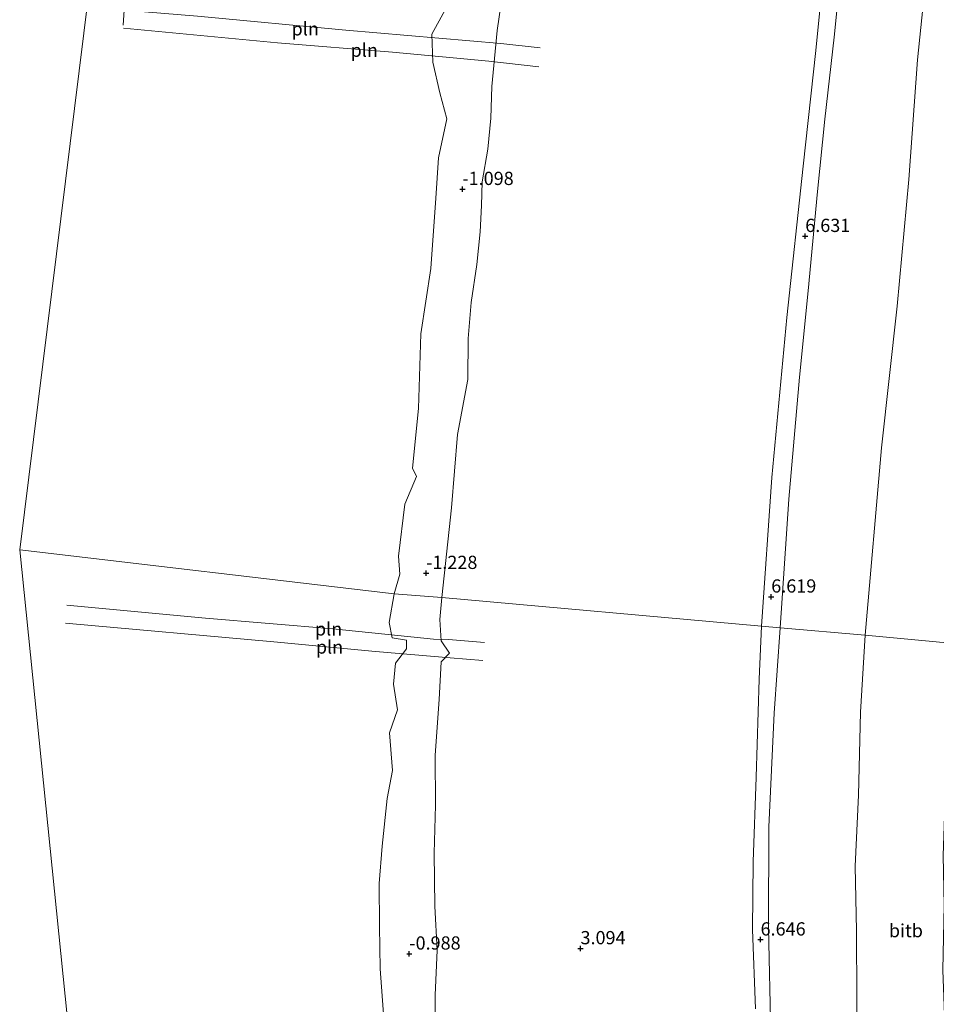
# Model space of a CAD drawing. Units: metres. Extents: x 19000 to 27752, y 393750 to 400003.
# Drawn here: x 19329 to 19502, y 395018 to 395204 of the extents above; entities that cross this region are included whole.
import ezdxf
from ezdxf.enums import TextEntityAlignment as Align

# ---------------------------------------------------------------- set-up
doc = ezdxf.new("R2010")
doc.units = ezdxf.units.M
doc.layers.get('0').update_dxf_attribs({"lineweight": 25})
doc.layers.add('B-ME-GW-HOOGTEPUNT-S-B1', color=10, linetype='Continuous')
for name, color, linetype, lineweight in [('B-ME-GW-TEENLIJN-L-B1', 93, 'Continuous', 18), ('B-ME-IE-HULPGEOMETRIE-L-B1', 53, 'Continuous', 18), ('B-ME-IE-INRICHTINGSELEMENT-L-B1', 253, 'Continuous', 18), ('B-ME-OB-BEKLEDING-GV-B6', 253, 'Continuous', 18), ('B-ME-OB-WATERLIJN-L-B1', 133, 'OB-WATERLIJN', 18), ('B-ME-OG-WATER-GV-B6', 153, 'Continuous', 18), ('B-ME-VH-VERH_SOORT-BITUMEN-GV-B6', 8, 'IE-TERREINAFSCHEIDING-NATUURLIJK-HOUTWAL', 18)]:
    doc.layers.add(name, color=color, linetype=linetype, lineweight=lineweight)
doc.styles.add('NLCS-ISO', font='NLCS-ISO.TTF')
doc.linetypes.add('IE-TERREINAFSCHEIDING-NATUURLIJK-HOUTWAL', pattern='A,7,-1.5,[67,NLCS.SHX,S=0.75,R=45,X=0,Y=0],-1.5,7,-1.5,[70,NLCS.SHX,S=0.75,R=0,X=0,Y=0],-1.5', length=20)
doc.linetypes.add('OB-WATERLIJN', pattern='A,10,[32,NLCS.SHX,S=2,R=0,X=0,Y=0],-12', length=22)

# ---------------------------------------------------------------- blocks, each defined once
blk = doc.blocks.new('hoogtepunt')
for p, q in [((-0.5, 0), (0.5, 0)), ((0, 0.5), (0, -0.5))]:
    blk.add_line(p, q)

msp = doc.modelspace()

# ---------------------------------------------------------------- linework, layer by layer
at = {"layer": 'B-ME-GW-TEENLIJN-L-B1'}
for points in [[(19522.442, 395391.803, 7.879), (19518.808, 395371.633, 7.879), (19515.873, 395352.747, 7.729), (19512.884, 395330.959, 7.691), (19510.103, 395307.092, 7.675), (19507.148, 395278.504, 7.7), (19503.546, 395245.621, 7.725), (19501.253, 395219.017, 7.808), (19498.923, 395196.33, 7.862), (19497.269, 395173.703, 7.971), (19495.099, 395149.771, 7.983), (19492.123, 395122.986, 7.879), (19489.012, 395087.586, 7.875)], [(19489.101, 394985.788, 7.848), (19488.514, 394994.702, 7.868), (19487.527, 395007.898, 7.864), (19487.42, 395018.846, 7.964), (19487.35, 395031.707, 8.051), (19487.152, 395043.948, 8.042), (19487.734, 395057.343, 7.955), (19488.157, 395073.004, 7.955), (19489.012, 395087.586, 7.875)]]:
    msp.add_polyline3d(points, dxfattribs=at)
at = {"layer": 'B-ME-IE-HULPGEOMETRIE-L-B1'}
for points in [[(19329.19, 395103.682, -2.054), (19369.773, 395431.296, -2.054), (19418.101, 395448.828, -2)], [(19366.691, 394798.031, -2.053), (19358.258, 394817.723, -2.053), (19329.19, 395103.682, -2.054)], [(19654.863, 395072.79, 1.923), (19565.331, 395080.767, 1.715), (19558.46, 395081.415, 2.057), (19551.193, 395082.075, 2.111), (19548.378, 395082.214, 2.186), (19546.272, 395082.487, 2.316), (19541.553, 395082.859, 2.441), (19530.782, 395083.748, 6.214), (19529.44, 395083.89, 6.222), (19526.328, 395084.166, 6.352), (19524.945, 395084.403, 6.443), (19511.439, 395085.458, 11.523), (19510.286, 395085.632, 11.614), (19505.777, 395085.984, 11.614), (19489.012, 395087.586, 7.875), (19472.977, 395088.968, 6.777), (19469.399, 395089.297, 6.46), (19409.008, 395094.705, -1.282), (19400.005, 395095.407, -2.054), (19329.19, 395103.682, -2.054)]]:
    msp.add_polyline3d(points, dxfattribs=at)
at = {"layer": 'B-ME-IE-INRICHTINGSELEMENT-L-B1'}
for points in [[(19427.556, 395198.565, 1.231), (19420.12, 395199.396, 0.73), (19390.855, 395201.917, 0.5), (19362.799, 395204.555, 0.5), (19348.922, 395205.716, 0.442), (19348.744, 395202.893, 0.442)], [(19348.817, 395202.324, 0.442), (19377.909, 395199.55, 0.521), (19399.656, 395197.752, 0.605), (19417.88, 395196.039, 0.467), (19427.328, 395194.987, 1.268)], [(19338.083, 395093.251, 0.218), (19364.316, 395090.797, 0.421), (19388.407, 395088.745, 0.504), (19407.413, 395086.843, 0.608), (19410.223, 395086.735, 0.653), (19417.053, 395086.167, 1.478)], [(19416.722, 395082.77, 1.234), (19410.571, 395083.275, 0.798), (19396.461, 395084.508, 0.309), (19377.211, 395086.308, 0.202), (19337.825, 395089.815, 0.218)]]:
    msp.add_polyline3d(points, dxfattribs=at)
at = {"layer": 'B-ME-OB-BEKLEDING-GV-B6'}
for points in [[(19482.415, 395225.448, 6.498), (19479.671, 395198.091, 6.498), (19477.291, 395176.234, 6.498), (19474.197, 395147.611, 6.493), (19471.361, 395117.349, 6.493), (19469.399, 395089.297, 6.46), (19409.008, 395094.705, -1.282), (19410.831, 395111.619, -1.165), (19411.956, 395125.532, -0.923), (19413.937, 395135.881, -0.923), (19413.958, 395143.652, -0.94), (19414.535, 395150.436, -1.006), (19415.594, 395157.626, -1.002), (19416.26, 395163.837, -1.002), (19416.466, 395168.78, -1.073), (19416.597, 395173.248, -1.115), (19417.682, 395179.461, -1.073), (19418.256, 395185.315, -1.073), (19418.469, 395191.297, -1.023), (19419.43, 395201.881, -1.052), (19420.867, 395211.344, -0.927)], [(19501.253, 395219.017, 7.808), (19498.923, 395196.33, 7.862), (19497.269, 395173.703, 7.971), (19495.099, 395149.771, 7.983), (19492.123, 395122.986, 7.879), (19489.012, 395087.586, 7.875), (19472.977, 395088.968, 6.777), (19474.587, 395113.266, 6.777), (19476.588, 395136.325, 6.777), (19478.261, 395152.638, 6.786), (19480.001, 395171.442, 6.786), (19481.407, 395185.121, 6.781), (19483.139, 395200.603, 6.781), (19485.09, 395220.006, 6.781)], [(19518.287, 395214.059, 11.606), (19516.651, 395198.599, 11.606), (19514.929, 395181.794, 11.606), (19512.673, 395161.042, 11.606), (19510.589, 395140.041, 11.606), (19508.853, 395121.469, 11.606), (19507.066, 395102.077, 11.664), (19505.777, 395085.984, 11.614), (19489.012, 395087.586, 7.875), (19492.123, 395122.986, 7.879), (19495.099, 395149.771, 7.983), (19497.269, 395173.703, 7.971), (19498.923, 395196.33, 7.862), (19501.253, 395219.017, 7.808)], [(19420.867, 395211.344, -0.927), (19419.43, 395201.881, -1.052), (19418.469, 395191.297, -1.023), (19418.256, 395185.315, -1.073), (19417.682, 395179.461, -1.073), (19416.597, 395173.248, -1.115), (19416.466, 395168.78, -1.073), (19416.26, 395163.837, -1.002), (19415.594, 395157.626, -1.002), (19414.535, 395150.436, -1.006), (19413.958, 395143.652, -0.94), (19413.937, 395135.881, -0.923), (19411.956, 395125.532, -0.923), (19410.831, 395111.619, -1.165), (19409.008, 395094.705, -1.282)], [(19409.008, 395094.705, -1.282), (19400.005, 395095.407, -2.054), (19401.031, 395099.082, -2.054), (19400.79, 395102.498, -2.054), (19401.982, 395112.323, -2.054), (19404.219, 395117.554, -2.054), (19403.434, 395119.159, -2.054), (19404.596, 395130.412, -2.054), (19405.05, 395144.527, -2.054), (19406.911, 395156.889, -2.054), (19407.839, 395170.154, -2.054), (19408.333, 395177.795, -2.054), (19409.935, 395185.164, -2.054), (19408.611, 395190.092, -2.054), (19407.279, 395195.882, -2.054), (19407.107, 395201.143, -2.054), (19410.6, 395207.588, -2.054)], [(19398.015, 395015.136, -2.053), (19397.351, 395024.501, -2.053), (19397.219, 395032.599, -2.053), (19397.149, 395040.666, -2.053), (19397.721, 395047.676, -2.053), (19398.677, 395056.726, -2.053), (19399.68, 395062.008, -2.053), (19399.111, 395069.113, -2.053), (19400.603, 395073.459, -2.053), (19399.877, 395078.285, -2.053), (19400.26, 395082.262, -2.053), (19402.341, 395084.966, -2.053), (19402.338, 395086.62, -2.053), (19399.631, 395087.086, -2.053), (19399.05, 395089.991, -2.053), (19400.005, 395095.407, -2.054), (19409.008, 395094.705, -1.282), (19408.617, 395090.561, -1.365), (19408.843, 395086.497, -1.216), (19410.46, 395084.197, -0.851), (19408.84, 395082.565, -1.075), (19408.514, 395075.413, -1.137), (19407.754, 395064.889, -1.137), (19407.766, 395055.457, -1.025), (19407.557, 395046.37, -1.004), (19407.69, 395036.33, -0.967), (19408.133, 395028.028, -0.967), (19407.723, 395019.524, -0.988), (19407.685, 395009.648, -1.108)], [(19407.685, 395009.648, -1.108), (19407.723, 395019.524, -0.988), (19408.133, 395028.028, -0.967), (19407.69, 395036.33, -0.967), (19407.557, 395046.37, -1.004), (19407.766, 395055.457, -1.025), (19407.754, 395064.889, -1.137), (19408.514, 395075.413, -1.137), (19408.84, 395082.565, -1.075), (19410.46, 395084.197, -0.851), (19408.843, 395086.497, -1.216), (19408.617, 395090.561, -1.365), (19409.008, 395094.705, -1.282), (19469.399, 395089.297, 6.46), (19468.961, 395079.258, 6.633), (19468.385, 395060.735, 6.575), (19467.844, 395044.749, 6.555), (19467.738, 395031.959, 6.592), (19468.301, 395016.947, 6.604)], [(19471.211, 395012.079, 6.783), (19470.728, 395032.254, 6.708), (19470.802, 395051.357, 6.708), (19471.843, 395072.827, 6.708), (19472.977, 395088.968, 6.777), (19489.012, 395087.586, 7.875), (19488.157, 395073.004, 7.955), (19487.734, 395057.343, 7.955), (19487.152, 395043.948, 8.042), (19487.35, 395031.707, 8.051), (19487.42, 395018.846, 7.964), (19487.527, 395007.898, 7.864)], [(19489.101, 394985.788, 7.848), (19488.514, 394994.702, 7.868), (19487.527, 395007.898, 7.864), (19487.42, 395018.846, 7.964), (19487.35, 395031.707, 8.051), (19487.152, 395043.948, 8.042), (19487.734, 395057.343, 7.955), (19488.157, 395073.004, 7.955), (19489.012, 395087.586, 7.875), (19505.777, 395085.984, 11.614), (19505.257, 395077.857, 11.664), (19504.755, 395068.42, 11.71), (19504.159, 395057.107, 11.722), (19503.778, 395045.955, 11.722), (19503.927, 395036.543, 11.722), (19503.682, 395024.255, 11.722), (19504.211, 395010.762, 11.689), (19505.056, 394998.632, 11.677), (19505.798, 394987.256, 11.677), (19503.55, 394987.026, 11.354), (19489.101, 394985.788, 7.848)]]:
    msp.add_polyline3d(points, dxfattribs=at)
at = {"layer": 'B-ME-OB-WATERLIJN-L-B1'}
msp.add_polyline3d([(19398.015, 395015.136, -2.053), (19397.351, 395024.501, -2.053), (19397.219, 395032.599, -2.053), (19397.149, 395040.666, -2.053), (19397.721, 395047.676, -2.053), (19398.677, 395056.726, -2.053), (19399.68, 395062.008, -2.053), (19399.111, 395069.113, -2.053), (19400.603, 395073.459, -2.053), (19399.877, 395078.285, -2.053), (19400.26, 395082.262, -2.053), (19402.341, 395084.966, -2.053), (19402.338, 395086.62, -2.053), (19399.631, 395087.086, -2.053), (19399.05, 395089.991, -2.053), (19400.005, 395095.407, -2.054), (19401.031, 395099.082, -2.054), (19400.79, 395102.498, -2.054), (19401.982, 395112.323, -2.054), (19404.219, 395117.554, -2.054), (19403.434, 395119.159, -2.054), (19404.596, 395130.412, -2.054), (19405.05, 395144.527, -2.054), (19406.911, 395156.889, -2.054), (19407.839, 395170.154, -2.054), (19408.333, 395177.795, -2.054), (19409.935, 395185.164, -2.054), (19408.611, 395190.092, -2.054), (19407.279, 395195.882, -2.054), (19407.107, 395201.143, -2.054), (19410.6, 395207.588, -2.054)], dxfattribs=at)
at = {"layer": 'B-ME-OG-WATER-GV-B6'}
for points in [[(19584.292, 396223.893, -1.939), (19510.821, 395890.094, -1.974), (19418.101, 395448.828, -2), (19369.773, 395431.296, -2.054), (19329.19, 395103.682, -2.054), (19358.258, 394817.723, -2.053)], [(19410.6, 395207.588, -2.054), (19407.107, 395201.143, -2.054), (19407.279, 395195.882, -2.054), (19408.611, 395190.092, -2.054), (19409.935, 395185.164, -2.054), (19408.333, 395177.795, -2.054), (19407.839, 395170.154, -2.054), (19406.911, 395156.889, -2.054), (19405.05, 395144.527, -2.054), (19404.596, 395130.412, -2.054), (19403.434, 395119.159, -2.054), (19404.219, 395117.554, -2.054), (19401.982, 395112.323, -2.054), (19400.79, 395102.498, -2.054), (19401.031, 395099.082, -2.054), (19400.005, 395095.407, -2.054), (19329.19, 395103.682, -2.054), (19369.773, 395431.296, -2.054)], [(19358.258, 394817.723, -2.053), (19329.19, 395103.682, -2.054), (19400.005, 395095.407, -2.054)], [(19400.005, 395095.407, -2.054), (19399.05, 395089.991, -2.053), (19399.631, 395087.086, -2.053), (19402.338, 395086.62, -2.053), (19402.341, 395084.966, -2.053), (19400.26, 395082.262, -2.053), (19399.877, 395078.285, -2.053), (19400.603, 395073.459, -2.053), (19399.111, 395069.113, -2.053), (19399.68, 395062.008, -2.053), (19398.677, 395056.726, -2.053), (19397.721, 395047.676, -2.053), (19397.149, 395040.666, -2.053), (19397.219, 395032.599, -2.053), (19397.351, 395024.501, -2.053), (19398.015, 395015.136, -2.053)]]:
    msp.add_polyline3d(points, dxfattribs=at)
at = {"layer": 'B-ME-VH-VERH_SOORT-BITUMEN-GV-B6'}
for points in [[(19472.977, 395088.968, 6.777), (19469.399, 395089.297, 6.46), (19471.361, 395117.349, 6.493), (19474.197, 395147.611, 6.493), (19477.291, 395176.234, 6.498), (19479.671, 395198.091, 6.498), (19482.415, 395225.448, 6.498)], [(19485.09, 395220.006, 6.781), (19483.139, 395200.603, 6.781), (19481.407, 395185.121, 6.781), (19480.001, 395171.442, 6.786), (19478.261, 395152.638, 6.786), (19476.588, 395136.325, 6.777), (19474.587, 395113.266, 6.777), (19472.977, 395088.968, 6.777)], [(19468.301, 395016.947, 6.604), (19467.738, 395031.959, 6.592), (19467.844, 395044.749, 6.555), (19468.385, 395060.735, 6.575), (19468.961, 395079.258, 6.633), (19469.399, 395089.297, 6.46), (19472.977, 395088.968, 6.777)], [(19472.977, 395088.968, 6.777), (19471.843, 395072.827, 6.708), (19470.802, 395051.357, 6.708), (19470.728, 395032.254, 6.708), (19471.211, 395012.079, 6.783)]]:
    msp.add_polyline3d(points, dxfattribs=at)

# ---------------------------------------------------------------- block references
at = {"layer": 'B-ME-GW-HOOGTEPUNT-S-B1', "rotation": 90}
for p in [(19412.876, 395171.879, -1.098), (19412.876, 395171.879, -1.098), (19477.688, 395162.997, 6.631), (19477.688, 395162.997, 6.631), (19406.013, 395099.311, -1.228), (19406.013, 395099.311, -1.228), (19471.26, 395094.843, 6.619), (19471.26, 395094.843, 6.619), (19469.245, 395030.03, 6.646), (19469.245, 395030.03, 6.646), (19402.844, 395027.368, -0.988), (19402.844, 395027.368, -0.988), (19435.204, 395028.374, 3.094), (19435.204, 395028.374, 3.094)]:
    msp.add_blockref('hoogtepunt', p, dxfattribs=at)

# ---------------------------------------------------------------- texts
at = {"layer": 'B-ME-GW-HOOGTEPUNT-S-B1', "ltscale": 0.2, "style": 'NLCS-ISO'}
for s, p in [('-1.098', (19412.876, 395171.879, -1.098)), ('-1.098', (19412.876, 395171.879, -1.098)), ('6.631', (19477.688, 395162.997, 6.631)), ('6.631', (19477.688, 395162.997, 6.631)), ('-1.228', (19406.013, 395099.311, -1.228)), ('-1.228', (19406.013, 395099.311, -1.228)), ('6.619', (19471.26, 395094.843, 6.619)), ('6.619', (19471.26, 395094.843, 6.619)), ('6.646', (19469.245, 395030.03, 6.646)), ('6.646', (19469.245, 395030.03, 6.646)), ('3.094', (19435.204, 395028.374, 3.094)), ('3.094', (19435.204, 395028.374, 3.094)), ('-0.988', (19402.844, 395027.368, -0.988)), ('-0.988', (19402.844, 395027.368, -0.988))]:
    msp.add_text(s, height=2.5, dxfattribs=at).set_placement(p, align=Align.BOTTOM_LEFT)
at = {"layer": 'B-ME-IE-INRICHTINGSELEMENT-L-B1', "ltscale": 0.2, "style": 'NLCS-ISO'}
for p in [(19383.166, 395202.174), (19394.318, 395198.13), (19387.582, 395088.756), (19387.758, 395085.335)]:
    msp.add_text('pln', height=2.5, dxfattribs=at).set_placement(p, align=Align.MIDDLE_CENTER)
at = {"layer": 'B-ME-OB-BEKLEDING-GV-B6', "ltscale": 0.2, "style": 'NLCS-ISO'}
msp.add_text('bitb', height=2.5, dxfattribs=at).set_placement((19496.715, 395031.734), align=Align.MIDDLE_CENTER)

doc.saveas('drawing.dxf')
